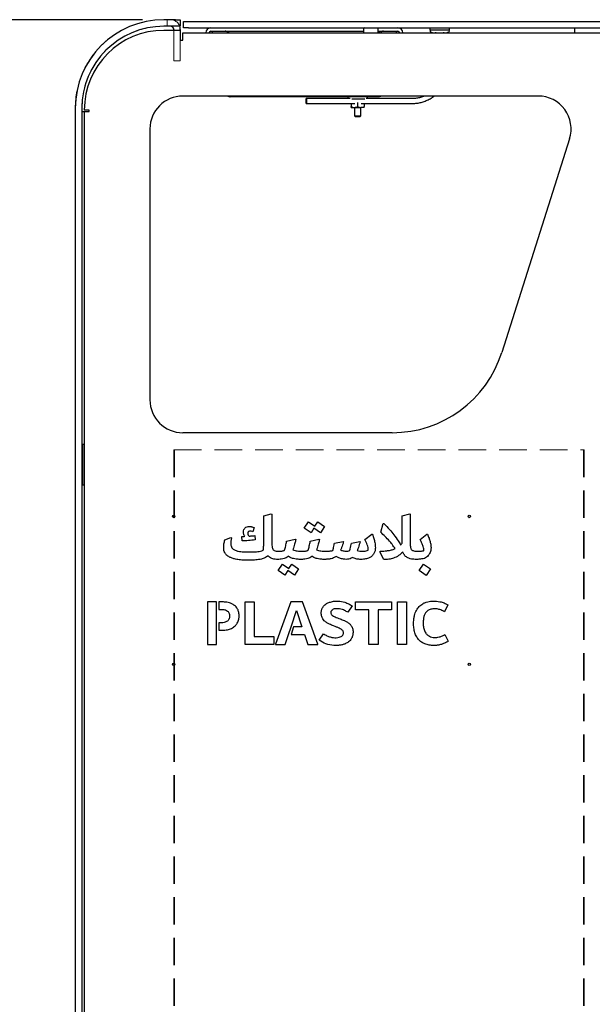
# Model space of a CAD drawing. Units: millimetres. Extents: x 154 to 3241, y 756 to 2939.
# Drawn here: x 1209 to 1477, y 1302 to 1763 of the extents above; entities that cross this region are included whole.
import ezdxf

# ---------------------------------------------------------------- set-up
doc = ezdxf.new("R2010")
doc.units = ezdxf.units.MM
doc.header["$LTSCALE"] = 10
doc.linetypes.add('HIDDEN', pattern=[1.905, 1.27, -0.635])
doc.layers.add('DIMENSIONS', color=5, linetype='Continuous')
doc.styles.add('SLDTEXTSTYLE2', font='TXT', dxfattribs={"width": 0.75})
doc.dimstyles.new('SLDDIMSTYLE0', dxfattribs={"dimtxt": 35, "dimasz": 35, "dimexe": 0, "dimexo": 0.0625, "dimgap": 8.75, "dimtad": 1, "dimlfac": 1.3, "dimrnd": 1e-09, "dimzin": 4, "dimdsep": 46, "dimtxsty": 'SLDTEXTSTYLE2', "dimsah": 1, "dimcen": 0.09, "dimadec": 0, "dimazin": 1, "dimtfac": 1, "dimtofl": 0, "dimtmove": 0, "dimatfit": 3, "dimfxl": 0, "dimfrac": 2, "dimtolj": 1, "dimtzin": 12, "dimarcsym": 0})

# ---------------------------------------------------------------- blocks, each defined once
blk = doc.blocks.new('_D')
at = {"layer": 'DIMENSIONS', "color": 5}
for p, q in [((1266.2, 1763.09), (1124.66, 1763.09)), ((1134.66, 1763.09), (1134.66, 993.86)), ((1266.2, 993.86), (1124.66, 993.86))]:
    blk.add_line(p, q, dxfattribs=at)
for points in [[(1134.66, 1763.09), (1129.28, 1728.09), (1140.05, 1728.09)], [(1134.66, 993.86), (1140.05, 1028.86), (1129.28, 1028.86)]]:
    blk.add_solid(points, dxfattribs=at)
at = {"layer": 'DIMENSIONS', "color": 5, "insert": (1089.54, 1322.02), "char_height": 35, "attachment_point": 1, "rotation": 90, "style": 'SLDTEXTSTYLE2'}
blk.add_mtext('1000.00', dxfattribs=at)

msp = doc.modelspace()

# ---------------------------------------------------------------- linework, layer by layer
at = {"color": 7, "linetype": 'Continuous', "lineweight": 25}
for p, q in [((1281.5848, 1763.0871), (1276.2002, 1763.0871)), ((1281.5848, 1763.0871), (1283.8925, 1763.0871)), ((1283.8925, 1763.0871), (1283.8925, 1760.0102)), ((1285.4309, 1759.241), (1285.4309, 1762.3179)), ((1285.4309, 1762.3179), (1287.7386, 1762.3179)), ((1287.7386, 1762.3179), (1996.9694, 1762.3179)), ((1281.5848, 1760.0102), (1276.2002, 1760.0102)), ((1283.8925, 1758.0871), (1276.2002, 1758.0871)), ((1280.8155, 1758.4717), (1280.8155, 1758.0871)), ((1283.8925, 1760.0102), (1281.5848, 1760.0102)), ((1283.8925, 1758.4717), (1283.8925, 1758.0871)), ((1283.8925, 1758.0871), (1283.8925, 1753.4717)), ((1287.7386, 1759.241), (1285.4309, 1759.241)), ((1287.7386, 1759.241), (1996.9694, 1759.241)), ((1298.1232, 1757.7025), (1369.6617, 1757.7025)), ((1298.8925, 1756.9333), (1298.8925, 1757.7025)), ((1306.6617, 1756.9333), (1306.6617, 1757.7025)), ((1369.6617, 1758.8563), (1369.6617, 1757.3179)), ((1376.5848, 1757.3179), (1376.5848, 1758.8563)), ((1376.5848, 1757.7025), (1385.8155, 1757.7025)), ((1377.2771, 1756.9333), (1377.2771, 1757.7025)), ((1385.0463, 1757.7025), (1385.0463, 1756.9333)), ((1400.8155, 1759.241), (1400.8155, 1758.164)), ((1405.4309, 1758.164), (1400.8155, 1758.164)), ((1401.1534, 1757.3948), (1401.6905, 1757.1993)), ((1410.0463, 1758.164), (1405.4309, 1758.164)), ((1409.1714, 1757.1993), (1409.7085, 1757.3948)), ((1410.0463, 1758.164), (1410.0463, 1759.241)), ((1468.5079, 1759.241), (1468.5079, 1756.9333)), ((1283.8925, 1753.4717), (1285.0463, 1753.4717)), ((1285.0463, 1754.6256), (1285.0463, 1756.9333)), ((1285.0463, 1756.9333), (1999.6617, 1756.9333)), ((1285.0463, 1753.4717), (1285.0463, 1754.6256)), ((1401.878, 1756.9589), (1401.878, 1756.9333)), ((1403.6545, 1756.9589), (1403.6545, 1756.9333)), ((1407.2074, 1756.9589), (1407.2074, 1756.9333)), ((1408.9839, 1756.9589), (1408.9839, 1756.9333)), ((1451.5756, 1727.3179), (1285.0463, 1727.3179)), ((1376.7771, 1726.9333), (1307.1617, 1726.9333)), ((1363.4505, 1726.1683), (1342.8778, 1726.1683)), ((1362.354, 1726.9333), (1362.354, 1726.1683)), ((1366.9694, 1725.8563), (1364.2306, 1725.8563)), ((1370.2711, 1725.8563), (1366.9694, 1725.8563)), ((1392.7141, 1726.1683), (1370.9235, 1726.1683)), ((1371.5848, 1726.1683), (1371.5848, 1726.9333)), ((1234.6617, 1721.5487), (1234.6617, 1035.3948)), ((1237.7386, 1721.5487), (1237.7386, 1035.3948)), ((1241.2002, 1720.7794), (1238.8925, 1720.7794)), ((1241.2002, 1720.0102), (1241.2002, 1720.7794)), ((1342.8778, 1723.8606), (1365.6758, 1723.8606)), ((1363.8925, 1723.8606), (1363.8925, 1722.3948)), ((1363.8925, 1722.0102), (1365.4309, 1722.0102)), ((1365.4309, 1722.0102), (1365.4309, 1718.0025)), ((1365.4309, 1722.0102), (1368.5079, 1722.0102)), ((1366.9694, 1724.2331), (1366.9694, 1722.3948)), ((1368.5079, 1718.0025), (1368.5079, 1722.0102)), ((1370.0463, 1722.0102), (1368.5079, 1722.0102)), ((1368.6858, 1723.8606), (1392.7141, 1723.8606)), ((1370.0463, 1723.8606), (1370.0463, 1722.3948)), ((1237.7386, 1720.0102), (1238.8925, 1720.0102)), ((1238.8925, 1720.0102), (1238.8925, 1036.9333)), ((1238.8925, 1720.0102), (1241.2002, 1720.0102)), ((1365.4309, 1718.0025), (1365.7309, 1717.7025)), ((1365.4309, 1718.0025), (1368.5079, 1718.0025)), ((1365.7309, 1717.7025), (1368.2079, 1717.7025)), ((1368.2079, 1717.7025), (1368.5079, 1718.0025)), ((1269.6617, 1711.9333), (1269.6617, 1585.0102)), ((1466.2407, 1707.2834), (1434.506, 1607.1971)), ((1383.1782, 1569.6256), (1285.0463, 1569.6256)), ((1238.1232, 1564.241), (1238.1232, 1545.0102)), ((1238.1232, 1564.241), (1238.8925, 1564.241)), ((1238.8925, 1545.0102), (1238.1232, 1545.0102)), ((1322.9392, 1530.6557), (1326.4778, 1531.6095)), ((1326.4778, 1531.6095), (1326.7855, 1531.4248)), ((1326.7855, 1531.4248), (1326.7855, 1517.6402)), ((1387.7995, 1530.6557), (1391.3378, 1531.6095)), ((1391.3378, 1531.6095), (1391.6455, 1531.4248)), ((1391.6455, 1531.4248), (1391.6455, 1516.8404)), ((1322.9392, 1516.8096), (1322.9392, 1530.6557)), ((1341.9847, 1524.9634), (1343.954, 1527.8557)), ((1343.954, 1527.8557), (1346.9388, 1525.7942)), ((1346.9388, 1525.7942), (1348.3232, 1527.8557)), ((1348.3232, 1527.8557), (1351.4927, 1525.7017)), ((1377.7687, 1522.9634), (1378.9379, 1527.0251)), ((1378.9379, 1527.0251), (1379.1533, 1527.1174)), ((1387.7995, 1517.9481), (1387.7995, 1530.6557)), ((1318.447, 1525.1788), (1317.9239, 1523.2403)), ((1345.1542, 1522.7479), (1341.9847, 1524.9634)), ((1346.5079, 1524.8712), (1345.1542, 1522.7479)), ((1349.5234, 1522.7479), (1346.5079, 1524.8712)), ((1351.4927, 1525.7017), (1349.5234, 1522.7479)), ((1370.3845, 1519.6404), (1373.66, 1522.1018)), ((1373.66, 1522.1018), (1373.8397, 1522.0711)), ((1396.2299, 1519.6404), (1399.3254, 1522.1018)), ((1399.3254, 1522.1018), (1399.6302, 1522.1018)), ((1304.7546, 1519.425), (1307.4932, 1520.471)), ((1307.4932, 1520.471), (1307.8009, 1520.3173)), ((1312.9087, 1518.9326), (1312.6932, 1521.0556)), ((1318.7547, 1521.3943), (1318.9392, 1519.3632)), ((1333.7086, 1518.8404), (1337.6776, 1519.7634)), ((1337.6776, 1519.7634), (1337.9852, 1519.548)), ((1344.7848, 1518.8404), (1348.7541, 1519.7634)), ((1348.7541, 1519.7634), (1349.0618, 1519.548)), ((1356.0768, 1517.9481), (1360.2305, 1518.5942)), ((1360.2305, 1518.5942), (1360.3537, 1518.4712)), ((1363.7689, 1516.5942), (1364.1075, 1517.9481)), ((1364.1075, 1517.9481), (1367.9843, 1518.5942)), ((1367.9843, 1518.5942), (1368.1076, 1518.4712)), ((1316.0161, 1513.7634), (1317.7085, 1513.7634)), ((1329.8008, 1514.1325), (1330.5083, 1514.1325)), ((1340.8773, 1514.1325), (1341.5848, 1514.1325)), ((1377.4303, 1513.8866), (1377.5535, 1514.071)), ((1379.2148, 1510.194), (1377.4303, 1513.8866)), ((1394.7225, 1514.1325), (1395.0077, 1514.1325)), ((1316.57, 1509.9173), (1314.6932, 1509.9173)), ((1329.9852, 1510.2865), (1328.97, 1510.2865)), ((1341.0617, 1510.2865), (1340.0777, 1510.2865)), ((1329.77, 1505.148), (1331.7083, 1508.0403)), ((1332.9085, 1502.9328), (1329.77, 1505.148)), ((1331.7083, 1508.0403), (1334.7545, 1505.948)), ((1334.3239, 1505.0558), (1332.9085, 1502.9328)), ((1337.3084, 1502.9328), (1334.3239, 1505.0558)), ((1334.7545, 1505.948), (1336.1392, 1508.0403)), ((1336.1392, 1508.0403), (1339.2777, 1505.8866)), ((1339.2777, 1505.8866), (1337.3084, 1502.9328)), ((1395.7068, 1505.0248), (1397.7682, 1508.0403)), ((1398.9989, 1502.7171), (1395.7068, 1505.0248)), ((1397.7682, 1508.0403), (1401.03, 1505.7943)), ((1401.03, 1505.7943), (1398.9989, 1502.7171)), ((1300.8313, 1490.3333), (1296.5848, 1490.3333)), ((1296.5848, 1490.3333), (1296.5848, 1470.3948)), ((1300.8313, 1480.5794), (1300.8313, 1490.3333)), ((1303.5696, 1490.3333), (1301.9851, 1490.3333)), ((1301.9851, 1490.3333), (1301.9851, 1486.8255)), ((1314.3075, 1470.3948), (1314.3075, 1490.3333)), ((1314.3075, 1490.3333), (1318.5538, 1490.3333)), ((1318.5538, 1490.3333), (1318.5538, 1474.1487)), ((1335.6459, 1490.3333), (1328.4769, 1470.641)), ((1341.092, 1490.3333), (1335.6459, 1490.3333)), ((1348.2613, 1470.641), (1341.092, 1490.3333)), ((1365.9077, 1490.3333), (1382.8615, 1490.3333)), ((1365.9077, 1486.6102), (1365.9077, 1490.3333)), ((1382.8615, 1490.3333), (1382.8615, 1486.6102)), ((1385.5691, 1490.3333), (1389.8153, 1490.3333)), ((1385.5691, 1470.3948), (1385.5691, 1490.3333)), ((1389.8153, 1490.3333), (1389.8153, 1470.3948)), ((1301.9851, 1486.8255), (1303.4373, 1486.8255)), ((1335.7998, 1478.6718), (1338.2922, 1486.2718)), ((1338.2922, 1486.2718), (1340.8458, 1478.6718)), ((1364.3999, 1488.5179), (1362.4119, 1485.5025)), ((1372.2768, 1486.6102), (1365.9077, 1486.6102)), ((1372.2768, 1470.3948), (1372.2768, 1486.6102)), ((1376.5231, 1486.6102), (1376.5231, 1470.3948)), ((1382.8615, 1486.6102), (1376.5231, 1486.6102)), ((1409.2917, 1488.9487), (1407.6523, 1485.7179)), ((1300.831, 1477.0717), (1300.831, 1480.5794)), ((1300.831, 1480.5794), (1300.8313, 1480.5794)), ((1302.9662, 1480.5794), (1301.9848, 1480.5794)), ((1301.9848, 1480.5794), (1301.9848, 1477.0717)), ((1358.1009, 1482.6409), (1358.7739, 1482.3949)), ((1300.8313, 1477.0717), (1300.831, 1477.0717)), ((1300.8313, 1470.3948), (1300.8313, 1477.0717)), ((1301.9848, 1477.0717), (1303.3838, 1477.0717)), ((1334.6278, 1475.164), (1335.7998, 1478.6718)), ((1336.9537, 1478.6718), (1335.7817, 1475.164)), ((1340.8458, 1478.6718), (1336.9537, 1478.6718)), ((1356.4, 1478.8564), (1355.6923, 1479.1333)), ((1318.5538, 1474.1487), (1327.723, 1474.1487)), ((1327.723, 1474.1487), (1327.723, 1470.3948)), ((1333.0613, 1470.3948), (1334.6304, 1475.164)), ((1334.6304, 1475.164), (1334.6278, 1475.164)), ((1335.7817, 1475.164), (1342.0151, 1475.164)), ((1342.0151, 1475.164), (1343.6152, 1470.3948)), ((1348.9845, 1472.3641), (1350.9538, 1475.4102)), ((1407.7446, 1475.0409), (1409.4456, 1471.9641)), ((1296.5848, 1470.3948), (1300.8313, 1470.3948)), ((1327.723, 1470.3948), (1314.3075, 1470.3948)), ((1328.4769, 1470.641), (1328.4769, 1470.3948)), ((1328.4769, 1470.3948), (1333.0613, 1470.3948)), ((1343.6152, 1470.3948), (1348.2613, 1470.3948)), ((1348.2613, 1470.3948), (1348.2613, 1470.641)), ((1376.5231, 1470.3948), (1372.2768, 1470.3948)), ((1389.8153, 1470.3948), (1385.5691, 1470.3948))]:
    msp.add_line(p, q, dxfattribs=at)
at = {"color": 7, "linetype": 'HIDDEN', "lineweight": 18}
for p, q in [((1281.5848, 1763.0871), (1276.2002, 1763.0871)), ((1277.7386, 1760.0102), (1277.7386, 1763.0871)), ((1277.7386, 1763.0871), (1283.8925, 1763.0871)), ((1279.2771, 1763.0871), (1277.7386, 1763.0871)), ((1283.8925, 1763.0871), (1281.5848, 1763.0871)), ((1283.8925, 1760.0102), (1283.8925, 1763.0871)), ((1281.5848, 1760.0102), (1276.2002, 1760.0102)), ((1283.8925, 1760.0102), (1277.7386, 1760.0102)), ((1277.7386, 1760.0102), (1279.2771, 1760.0102)), ((1280.8155, 1747.7025), (1280.8155, 1758.4717)), ((1280.8155, 1758.0871), (1280.8155, 1747.7025)), ((1281.5848, 1760.0102), (1283.8925, 1760.0102)), ((1283.8925, 1747.7025), (1283.8925, 1758.4717)), ((1283.8925, 1758.0871), (1283.8925, 1747.7025)), ((1280.8155, 1743.8563), (1280.8155, 1747.7025)), ((1280.8155, 1747.7025), (1280.8155, 1743.8563)), ((1283.8925, 1743.8563), (1280.8155, 1743.8563)), ((1283.8925, 1747.7025), (1283.8925, 1743.8563)), ((1283.8925, 1743.8563), (1283.8925, 1747.7025)), ((1234.6617, 1721.5487), (1234.6617, 1035.3948)), ((1237.7386, 1721.5487), (1237.7386, 1035.3948)), ((1280.8155, 1561.5487), (1280.8155, 1000.0102)), ((1280.8155, 1561.5487), (1473.1232, 1561.5487)), ((1281.1232, 1561.5487), (1472.8155, 1561.5487)), ((1281.1232, 1561.5487), (1281.1232, 1000.3179)), ((1472.8155, 1561.5487), (1472.8155, 1000.3179)), ((1473.1232, 1561.5487), (1473.1232, 1000.0102))]:
    msp.add_line(p, q, dxfattribs=at)
at = {"color": 7, "linetype": 'Continuous', "lineweight": 25, "flags": 128}
for points in [[(1283.8925, 1758.4717), (1283.8038, 1759.3721), (1283.6285, 1760.0102)], [(1342.8778, 1723.8606), (1342.8421, 1723.9484), (1342.8118, 1724.1986), (1342.7916, 1724.5729), (1342.7845, 1725.0145), (1342.7916, 1725.456), (1342.8118, 1725.8304), (1342.8421, 1726.0805), (1342.8778, 1726.1683), (1342.9135, 1726.0805), (1342.9437, 1725.8304), (1342.9639, 1725.456), (1342.971, 1725.0145), (1342.9639, 1724.5729), (1342.9437, 1724.1986), (1342.9135, 1723.9484), (1342.8778, 1723.8606)]]:
    msp.add_lwpolyline(points, dxfattribs=at)
at = {"color": 7, "linetype": 'Continuous', "lineweight": 25}
for centre in [(1280.8155, 1530.3948), (1419.2771, 1530.3948), (1280.8155, 1461.164), (1419.2771, 1461.164)]:
    msp.add_circle(centre, 0.5769, dxfattribs=at)
for centre, radius, start, end in [((1276.2002, 1721.5487), 41.5385, 90, 180), ((1276.2002, 1721.5487), 38.4615, 90, 180), ((1276.2002, 1720.7794), 37.3077, 90, 180), ((1279.2771, 1758.4717), 1.5385, 0, 90), ((1298.1232, 1756.9333), 2.3077, 90, 180), ((1298.1232, 1756.9333), 0.7692, 90, 180), ((1304.854, 1755.9717), 1.7308, 33.748989, 90), ((1370.0463, 1758.8563), 0.3846, 90, 180), ((1370.0463, 1757.3179), 0.3846, 180, 270), ((1376.2002, 1758.8563), 0.3846, 0, 90), ((1376.2002, 1757.3179), 0.3846, 270, 0), ((1379.0848, 1755.9717), 1.7308, 90, 146.251011), ((1385.8155, 1756.9333), 2.3077, 0, 90), ((1385.8155, 1756.9333), 0.7692, 0, 90), ((1401.289, 1757.7675), 0.3966, 90, 250), ((1409.5728, 1757.7675), 0.3966, 290, 90), ((1285.0463, 1711.9333), 15.3846, 90, 180), ((1451.5756, 1711.9333), 15.3846, 342.407575, 90), ((1383.1782, 1623.4717), 53.8462, 270, 342.407575), ((1285.0463, 1585.0102), 15.3846, 180, 270)]:
    msp.add_arc(centre, radius, start, end, dxfattribs=at)
at = {"color": 7, "linetype": 'HIDDEN', "lineweight": 18}
for centre, radius, start, end in [((1276.2002, 1721.5487), 41.5385, 90, 180), ((1279.2771, 1758.4717), 4.6154, 19.471221, 90), ((1279.2771, 1758.4717), 4.6154, 0, 90), ((1276.2002, 1721.5487), 38.4615, 90, 180), ((1279.2771, 1758.4717), 1.5385, 0, 90)]:
    msp.add_arc(centre, radius, start, end, dxfattribs=at)
at = {"color": 7, "linetype": 'Continuous', "lineweight": 25}
for points, knots in [([(1401.6905, 1757.1993), (1401.6913, 1757.199), (1401.7184, 1757.1891), (1401.7695, 1757.162), (1401.8286, 1757.1051), (1401.8696, 1757.0354), (1401.8752, 1756.9844), (1401.878, 1756.9589)], [0, 0, 0, 0, 0.008667405, 0.26763263, 0.5286616, 0.763846145, 1, 1, 1, 1]), ([(1403.6545, 1756.9589), (1403.6531, 1756.9844), (1403.6503, 1757.0354), (1403.6298, 1757.1051), (1403.6002, 1757.162), (1403.5747, 1757.1891), (1403.5611, 1757.199), (1403.5607, 1757.1993)], [0, 0, 0, 0, 0.23615386, 0.4713384, 0.73236737, 0.9913326, 1, 1, 1, 1]), ([(1407.2074, 1756.9589), (1407.2088, 1756.9844), (1407.2116, 1757.0354), (1407.2321, 1757.1051), (1407.2617, 1757.162), (1407.2872, 1757.1891), (1407.3007, 1757.199), (1407.3012, 1757.1993)], [0, 0, 0, 0, 0.23615386, 0.4713384, 0.73236737, 0.9913326, 1, 1, 1, 1]), ([(1408.9839, 1756.9589), (1408.9867, 1756.9844), (1408.9922, 1757.0354), (1409.0333, 1757.1051), (1409.0924, 1757.162), (1409.1435, 1757.1891), (1409.1705, 1757.199), (1409.1714, 1757.1993)], [0, 0, 0, 0, 0.23615386, 0.4713384, 0.73236737, 0.9913326, 1, 1, 1, 1]), ([(1307.1617, 1726.9333), (1306.9309, 1726.9529), (1306.5445, 1726.9859), (1306.2425, 1727.2226), (1306.1209, 1727.3179)], [0, 0, 0, 0, 0.597376635, 1, 1, 1, 1]), ([(1307.1479, 1727.3179), (1307.1497, 1727.2226), (1307.1544, 1726.9859), (1307.159, 1726.9529), (1307.1617, 1726.9333)], [0, 0, 0, 0, 0.40262337, 1, 1, 1, 1]), ([(1376.7771, 1726.9333), (1376.7798, 1726.9529), (1376.7844, 1726.9859), (1376.789, 1727.2226), (1376.7909, 1727.3179)], [0, 0, 0, 0, 0.59737663, 1, 1, 1, 1]), ([(1377.8179, 1727.3179), (1377.6963, 1727.2226), (1377.3943, 1726.9859), (1377.0079, 1726.9529), (1376.7771, 1726.9333)], [0, 0, 0, 0, 0.40262337, 1, 1, 1, 1]), ([(1398.2209, 1727.3179), (1397.9112, 1727.1814), (1397.0354, 1726.7956), (1395.5007, 1726.4138), (1393.9623, 1726.1928), (1393.0293, 1726.1745), (1392.7141, 1726.1683)], [0, 0, 0, 0, 0.17895015, 0.50603585, 0.83313592, 1, 1, 1, 1]), ([(1392.7141, 1723.8606), (1393.0769, 1723.8678), (1394.1057, 1723.8883), (1395.7912, 1724.1122), (1397.7337, 1724.6015), (1399.5992, 1725.3312), (1401.3042, 1726.2245), (1402.311, 1726.9698), (1402.7813, 1727.3179)], [0, 0, 0, 0, 0.1004573, 0.2848627, 0.4693469, 0.65383242, 0.83832091, 1, 1, 1, 1]), ([(1363.8925, 1722.3948), (1364.3311, 1722.2215), (1364.8356, 1722.0223), (1365.3623, 1722.0116), (1365.4309, 1722.0102)], [0, 0, 0, 0, 0.86966419, 1, 1, 1, 1]), ([(1363.8925, 1722.0102), (1363.8925, 1722.0114), (1363.8925, 1722.021), (1363.8925, 1722.1761), (1363.8925, 1722.3735), (1363.8925, 1722.3948)], [0, 0, 0, 0, 0.11564687, 0.90453428, 1, 1, 1, 1]), ([(1365.4309, 1722.0102), (1365.8269, 1722.0561), (1366.3551, 1722.1174), (1366.8464, 1722.3393), (1366.9694, 1722.3948)], [0, 0, 0, 0, 0.74976129, 1, 1, 1, 1]), ([(1366.9694, 1722.3948), (1367.4081, 1722.2215), (1367.9125, 1722.0223), (1368.4392, 1722.0116), (1368.5079, 1722.0102)], [0, 0, 0, 0, 0.86966419, 1, 1, 1, 1]), ([(1368.5079, 1722.0102), (1368.9039, 1722.0561), (1369.432, 1722.1174), (1369.9234, 1722.3393), (1370.0463, 1722.3948)], [0, 0, 0, 0, 0.74976129, 1, 1, 1, 1]), ([(1370.0463, 1722.0102), (1370.0463, 1722.0114), (1370.0463, 1722.021), (1370.0463, 1722.1761), (1370.0463, 1722.3735), (1370.0463, 1722.3948)], [0, 0, 0, 0, 0.11564687, 0.90453428, 1, 1, 1, 1]), ([(1379.1533, 1527.1174), (1380.109, 1526.168), (1381.7998, 1524.4885), (1383.2794, 1522.6213), (1383.9227, 1521.8095)], [0, 0, 0, 0, 0.565256188, 1, 1, 1, 1]), ([(1313.4315, 1523.0559), (1313.4641, 1523.4728), (1313.5205, 1524.1939), (1313.9773, 1524.7459), (1314.1701, 1524.9788)], [0, 0, 0, 0, 0.578101854, 1, 1, 1, 1]), ([(1313.6162, 1522.0557), (1313.557, 1522.242), (1313.4532, 1522.5681), (1313.438, 1522.9094), (1313.4315, 1523.0559)], [0, 0, 0, 0, 0.57106535, 1, 1, 1, 1]), ([(1314.1393, 1521.0863), (1314.0215, 1521.2596), (1313.8137, 1521.5651), (1313.6759, 1521.9075), (1313.6162, 1522.0557)], [0, 0, 0, 0, 0.5670791, 1, 1, 1, 1]), ([(1314.1701, 1524.9788), (1314.4874, 1525.2106), (1315.0857, 1525.6479), (1315.8235, 1525.6845), (1316.1701, 1525.7017)], [0, 0, 0, 0, 0.53021402, 1, 1, 1, 1]), ([(1315.7548, 1523.2557), (1315.7045, 1523.2084), (1315.6021, 1523.1122), (1315.4839, 1522.8637), (1315.4707, 1522.6624), (1315.4623, 1522.5327)], [0, 0, 0, 0, 0.25536402, 0.52000691, 1, 1, 1, 1]), ([(1315.4623, 1522.5327), (1315.4717, 1522.3944), (1315.4888, 1522.1436), (1315.5874, 1521.9129), (1315.6316, 1521.8095)], [0, 0, 0, 0, 0.55169582, 1, 1, 1, 1]), ([(1316.57, 1523.4865), (1316.3933, 1523.4793), (1316.1006, 1523.4674), (1315.853, 1523.3158), (1315.7548, 1523.2557)], [0, 0, 0, 0, 0.60360302, 1, 1, 1, 1]), ([(1316.1701, 1525.7017), (1316.3658, 1525.693), (1316.7338, 1525.6765), (1317.0939, 1525.5994), (1317.2625, 1525.5634)], [0, 0, 0, 0, 0.53193106, 1, 1, 1, 1]), ([(1317.9239, 1523.2403), (1317.6683, 1523.3193), (1317.2261, 1523.4558), (1316.7647, 1523.4774), (1316.57, 1523.4865)], [0, 0, 0, 0, 0.57817, 1, 1, 1, 1]), ([(1317.2625, 1525.5634), (1317.4865, 1525.5057), (1317.8895, 1525.4019), (1318.2756, 1525.2474), (1318.447, 1525.1788)], [0, 0, 0, 0, 0.556161, 1, 1, 1, 1]), ([(1373.8397, 1522.0711), (1374.0791, 1521.3876), (1374.5276, 1520.1078), (1375.0976, 1518.0006), (1375.212, 1516.5507), (1375.2765, 1515.7326)], [0, 0, 0, 0, 0.33302565, 0.62365016, 1, 1, 1, 1]), ([(1381.8455, 1518.8865), (1381.1784, 1519.6074), (1379.872, 1521.019), (1378.4597, 1522.3246), (1377.7687, 1522.9634)], [0, 0, 0, 0, 0.510696432, 1, 1, 1, 1]), ([(1399.6302, 1522.1018), (1399.9007, 1521.4894), (1400.389, 1520.3835), (1400.718, 1519.2206), (1400.8649, 1518.7018)], [0, 0, 0, 0, 0.55381486, 1, 1, 1, 1]), ([(1304.2008, 1515.6712), (1304.2074, 1516.0296), (1304.2189, 1516.658), (1304.3032, 1517.2805), (1304.3394, 1517.5479)], [0, 0, 0, 0, 0.57049235, 1, 1, 1, 1]), ([(1304.3394, 1517.5479), (1304.4, 1517.8919), (1304.5113, 1518.5236), (1304.6785, 1519.1429), (1304.7546, 1519.425)], [0, 0, 0, 0, 0.54442311, 1, 1, 1, 1]), ([(1307.8009, 1520.3173), (1307.7121, 1519.8192), (1307.5613, 1518.9737), (1307.5348, 1518.1158), (1307.524, 1517.7634)], [0, 0, 0, 0, 0.58915568, 1, 1, 1, 1]), ([(1307.524, 1517.7634), (1307.5558, 1517.2283), (1307.6095, 1516.325), (1308.1608, 1515.6199), (1308.3855, 1515.3325)], [0, 0, 0, 0, 0.592408851, 1, 1, 1, 1]), ([(1312.6932, 1521.0556), (1312.996, 1521.056), (1313.4783, 1521.0568), (1313.9601, 1521.0783), (1314.1393, 1521.0863)], [0, 0, 0, 0, 0.62789213, 1, 1, 1, 1]), ([(1318.9392, 1519.3632), (1317.9052, 1519.2562), (1315.8996, 1519.0486), (1313.8848, 1518.9705), (1312.9087, 1518.9326)], [0, 0, 0, 0, 0.51552471, 1, 1, 1, 1]), ([(1315.6316, 1521.8095), (1315.7029, 1521.6806), (1315.832, 1521.4472), (1316.0231, 1521.2618), (1316.1086, 1521.1788)], [0, 0, 0, 0, 0.55248832, 1, 1, 1, 1]), ([(1316.1086, 1521.1788), (1316.6735, 1521.2187), (1317.5563, 1521.281), (1318.4374, 1521.3643), (1318.7547, 1521.3943)], [0, 0, 0, 0, 0.63986453, 1, 1, 1, 1]), ([(1326.7855, 1517.6402), (1326.788, 1517.1814), (1326.792, 1516.4592), (1326.9564, 1515.7577), (1327.0163, 1515.5018)], [0, 0, 0, 0, 0.63533202, 1, 1, 1, 1]), ([(1332.6316, 1514.5327), (1332.85, 1515.2016), (1333.3106, 1516.6118), (1333.5714, 1518.0725), (1333.7086, 1518.8404)], [0, 0, 0, 0, 0.47430088, 1, 1, 1, 1]), ([(1337.9852, 1519.548), (1337.855, 1519.0044), (1337.6365, 1518.0922), (1337.3809, 1517.1897), (1337.2777, 1516.825)], [0, 0, 0, 0, 0.59587405, 1, 1, 1, 1]), ([(1343.7078, 1514.5327), (1343.9264, 1515.2016), (1344.3871, 1516.6118), (1344.6478, 1518.0725), (1344.7848, 1518.8404)], [0, 0, 0, 0, 0.47431176, 1, 1, 1, 1]), ([(1349.0618, 1519.548), (1348.9315, 1519.0044), (1348.7129, 1518.0922), (1348.4574, 1517.1897), (1348.3542, 1516.825)], [0, 0, 0, 0, 0.59588191, 1, 1, 1, 1]), ([(1355.7227, 1515.8863), (1355.7956, 1516.2631), (1355.928, 1516.9479), (1356.0306, 1517.6378), (1356.0768, 1517.9481)], [0, 0, 0, 0, 0.55014682, 1, 1, 1, 1]), ([(1360.3537, 1518.4712), (1360.1898, 1517.9983), (1359.8922, 1517.1399), (1359.4384, 1515.8549), (1359.131, 1515.0493), (1358.9691, 1514.6249)], [0, 0, 0, 0, 0.36730125, 0.66669507, 1, 1, 1, 1]), ([(1368.1076, 1518.4712), (1367.8547, 1517.6099), (1367.455, 1516.2486), (1366.9421, 1514.9262), (1366.7536, 1514.4405)], [0, 0, 0, 0, 0.63267973, 1, 1, 1, 1]), ([(1371.9536, 1514.8404), (1371.9225, 1515.162), (1371.8491, 1515.9199), (1371.3194, 1517.5379), (1370.7632, 1518.7888), (1370.3845, 1519.6404)], [0, 0, 0, 0, 0.190508875, 0.448862458, 1, 1, 1, 1]), ([(1384.5073, 1515.3017), (1384.0571, 1515.991), (1383.2416, 1517.2397), (1382.2774, 1518.377), (1381.8455, 1518.8865)], [0, 0, 0, 0, 0.552018756, 1, 1, 1, 1]), ([(1383.9227, 1521.8095), (1384.628, 1520.8684), (1385.7778, 1519.3341), (1386.7253, 1517.6686), (1387.0916, 1517.0248)], [0, 0, 0, 0, 0.61343253, 1, 1, 1, 1]), ([(1387.0916, 1517.0248), (1387.2484, 1517.2209), (1387.4906, 1517.5239), (1387.7189, 1517.8375), (1387.7995, 1517.9481)], [0, 0, 0, 0, 0.64721311, 1, 1, 1, 1]), ([(1397.5374, 1516.7482), (1397.3271, 1517.2497), (1396.9177, 1518.2258), (1396.4549, 1519.1777), (1396.2299, 1519.6404)], [0, 0, 0, 0, 0.51382567, 1, 1, 1, 1]), ([(1400.8649, 1518.7018), (1401.0157, 1518.1056), (1401.2579, 1517.1488), (1401.3156, 1516.165), (1401.3374, 1515.7941)], [0, 0, 0, 0, 0.62305127, 1, 1, 1, 1]), ([(1306.893, 1511.3942), (1306.439, 1511.6786), (1305.5769, 1512.2188), (1304.7197, 1513.3391), (1304.2683, 1514.5132), (1304.2237, 1515.278), (1304.2008, 1515.6712)], [0, 0, 0, 0, 0.300162995, 0.570082087, 0.778995382, 1, 1, 1, 1]), ([(1308.3855, 1515.3325), (1308.792, 1515.0312), (1309.5975, 1514.4342), (1310.5771, 1514.2222), (1311.0623, 1514.1172)], [0, 0, 0, 0, 0.50463598, 1, 1, 1, 1]), ([(1311.0623, 1514.1172), (1311.8771, 1514.0041), (1313.5204, 1513.7759), (1315.1796, 1513.7676), (1316.0161, 1513.7634)], [0, 0, 0, 0, 0.49577371, 1, 1, 1, 1]), ([(1317.7085, 1513.7634), (1318.3142, 1513.7741), (1319.3607, 1513.7927), (1320.3957, 1513.9453), (1320.8316, 1514.0096)], [0, 0, 0, 0, 0.57881845, 1, 1, 1, 1]), ([(1320.8316, 1514.0096), (1321.2716, 1514.0811), (1321.9235, 1514.1871), (1322.5277, 1514.4479), (1322.724, 1514.5327)], [0, 0, 0, 0, 0.67508243, 1, 1, 1, 1]), ([(1322.724, 1514.5327), (1322.7928, 1514.9111), (1322.9297, 1515.664), (1322.936, 1516.4291), (1322.9392, 1516.8096)], [0, 0, 0, 0, 0.50264801, 1, 1, 1, 1]), ([(1327.0163, 1515.5018), (1327.1229, 1515.2534), (1327.3118, 1514.8131), (1327.7168, 1514.5643), (1327.8932, 1514.4558)], [0, 0, 0, 0, 0.5643262, 1, 1, 1, 1]), ([(1327.8932, 1514.4558), (1328.1959, 1514.3526), (1328.814, 1514.1417), (1329.4674, 1514.1356), (1329.8008, 1514.1325)], [0, 0, 0, 0, 0.489678992, 1, 1, 1, 1]), ([(1330.5083, 1514.1325), (1330.7469, 1514.1379), (1331.1699, 1514.1474), (1331.5878, 1514.2121), (1331.77, 1514.2404)], [0, 0, 0, 0, 0.564004046, 1, 1, 1, 1]), ([(1331.77, 1514.2404), (1331.9661, 1514.2752), (1332.2697, 1514.3291), (1332.5369, 1514.4795), (1332.6316, 1514.5327)], [0, 0, 0, 0, 0.645980595, 1, 1, 1, 1]), ([(1337.2777, 1516.825), (1337.152, 1516.4157), (1336.936, 1515.7124), (1336.6561, 1515.0322), (1336.5391, 1514.7479)], [0, 0, 0, 0, 0.58198507, 1, 1, 1, 1]), ([(1336.5391, 1514.7479), (1337.256, 1514.5509), (1338.6759, 1514.1607), (1340.1483, 1514.1419), (1340.8773, 1514.1325)], [0, 0, 0, 0, 0.504853107, 1, 1, 1, 1]), ([(1341.5848, 1514.1325), (1341.8233, 1514.1379), (1342.2463, 1514.1474), (1342.6642, 1514.2121), (1342.8465, 1514.2404)], [0, 0, 0, 0, 0.56385036, 1, 1, 1, 1]), ([(1342.8465, 1514.2404), (1343.0426, 1514.2752), (1343.3461, 1514.3291), (1343.6133, 1514.4795), (1343.7078, 1514.5327)], [0, 0, 0, 0, 0.64610044, 1, 1, 1, 1]), ([(1348.3542, 1516.825), (1348.2285, 1516.4157), (1348.0125, 1515.7124), (1347.7326, 1515.0322), (1347.6156, 1514.7479)], [0, 0, 0, 0, 0.58198507, 1, 1, 1, 1]), ([(1347.6156, 1514.7479), (1348.3325, 1514.5509), (1349.7526, 1514.1607), (1351.225, 1514.1419), (1351.954, 1514.1325)], [0, 0, 0, 0, 0.50485067, 1, 1, 1, 1]), ([(1351.954, 1514.1325), (1352.4219, 1514.1335), (1353.1565, 1514.1349), (1353.8879, 1514.2008), (1354.1536, 1514.2248)], [0, 0, 0, 0, 0.6367913, 1, 1, 1, 1]), ([(1354.1536, 1514.2248), (1354.4039, 1514.2584), (1354.8083, 1514.3127), (1355.1919, 1514.4497), (1355.3382, 1514.502)], [0, 0, 0, 0, 0.61875853, 1, 1, 1, 1]), ([(1355.3382, 1514.502), (1355.4135, 1514.7109), (1355.5763, 1515.1626), (1355.6715, 1515.6333), (1355.7227, 1515.8863)], [0, 0, 0, 0, 0.46256235, 1, 1, 1, 1]), ([(1358.9691, 1514.6249), (1359.2366, 1514.5474), (1359.7331, 1514.4035), (1360.242, 1514.3129), (1360.4767, 1514.2711)], [0, 0, 0, 0, 0.53886826, 1, 1, 1, 1]), ([(1360.4767, 1514.2711), (1360.7766, 1514.2266), (1361.2971, 1514.1494), (1361.8229, 1514.1376), (1362.0458, 1514.1325)], [0, 0, 0, 0, 0.57621423, 1, 1, 1, 1]), ([(1362.0458, 1514.1325), (1362.2897, 1514.1384), (1362.6832, 1514.1479), (1363.024, 1514.3376), (1363.1535, 1514.4097)], [0, 0, 0, 0, 0.619801908, 1, 1, 1, 1]), ([(1363.1535, 1514.4097), (1363.1787, 1514.4514), (1363.2423, 1514.5567), (1363.3396, 1514.8339), (1363.5394, 1515.5146), (1363.6718, 1516.1374), (1363.7689, 1516.5942)], [0, 0, 0, 0, 0.06407301, 0.16174729, 0.38522765, 1, 1, 1, 1]), ([(1366.7536, 1514.4405), (1367.1825, 1514.3416), (1367.9563, 1514.1632), (1368.7496, 1514.142), (1369.1032, 1514.1325)], [0, 0, 0, 0, 0.55425425, 1, 1, 1, 1]), ([(1369.1032, 1514.1325), (1369.7128, 1514.1372), (1370.6738, 1514.1446), (1371.5881, 1514.4288), (1371.9223, 1514.5327)], [0, 0, 0, 0, 0.63436333, 1, 1, 1, 1]), ([(1371.9223, 1514.5327), (1371.9323, 1514.5798), (1371.9536, 1514.6812), (1371.9536, 1514.7849), (1371.9536, 1514.8404)], [0, 0, 0, 0, 0.46463912, 1, 1, 1, 1]), ([(1375.2765, 1515.7326), (1375.2398, 1515.1075), (1375.1767, 1514.0321), (1374.64, 1513.1054), (1374.4153, 1512.7174)], [0, 0, 0, 0, 0.58136571, 1, 1, 1, 1]), ([(1377.5535, 1514.071), (1378.297, 1514.1116), (1379.5735, 1514.1813), (1380.84, 1514.3533), (1381.3688, 1514.4251)], [0, 0, 0, 0, 0.58250284, 1, 1, 1, 1]), ([(1388.1686, 1513.7326), (1387.5289, 1513.125), (1386.2431, 1511.9037), (1383.9292, 1510.8514), (1381.5604, 1510.2801), (1380.0175, 1510.2235), (1379.2148, 1510.194)], [0, 0, 0, 0, 0.26554525, 0.53369521, 0.75741313, 1, 1, 1, 1]), ([(1381.3688, 1514.4251), (1381.9864, 1514.537), (1383.0609, 1514.7315), (1384.0758, 1515.1316), (1384.5073, 1515.3017)], [0, 0, 0, 0, 0.57481082, 1, 1, 1, 1]), ([(1390.1686, 1511.1173), (1389.6791, 1511.4916), (1388.772, 1512.1851), (1388.3588, 1513.2448), (1388.1686, 1513.7326)], [0, 0, 0, 0, 0.53969486, 1, 1, 1, 1]), ([(1391.6455, 1516.8404), (1391.6526, 1516.4925), (1391.6639, 1515.9289), (1391.8733, 1515.4087), (1391.9535, 1515.2095)], [0, 0, 0, 0, 0.61725158, 1, 1, 1, 1]), ([(1391.9535, 1515.2095), (1392.0881, 1515.0081), (1392.3322, 1514.643), (1392.7292, 1514.4605), (1392.9072, 1514.3787)], [0, 0, 0, 0, 0.551664511, 1, 1, 1, 1]), ([(1392.9072, 1514.3787), (1393.2013, 1514.3), (1393.7959, 1514.1408), (1394.4115, 1514.1353), (1394.7225, 1514.1325)], [0, 0, 0, 0, 0.49465429, 1, 1, 1, 1]), ([(1395.0077, 1514.1325), (1395.3551, 1514.1353), (1395.96, 1514.14), (1396.5637, 1514.1779), (1396.8206, 1514.194)], [0, 0, 0, 0, 0.57442027, 1, 1, 1, 1]), ([(1396.8206, 1514.194), (1397.0844, 1514.2115), (1397.4786, 1514.2376), (1397.8582, 1514.3437), (1397.9837, 1514.3787)], [0, 0, 0, 0, 0.66939289, 1, 1, 1, 1]), ([(1398.0144, 1514.7171), (1397.98, 1515.0695), (1397.9117, 1515.7679), (1397.6614, 1516.4234), (1397.5374, 1516.7482)], [0, 0, 0, 0, 0.50458529, 1, 1, 1, 1]), ([(1397.9837, 1514.3787), (1397.9934, 1514.4291), (1398.0149, 1514.5408), (1398.0146, 1514.6546), (1398.0144, 1514.7171)], [0, 0, 0, 0, 0.45103842, 1, 1, 1, 1]), ([(1400.9221, 1513.5479), (1400.7457, 1513.1674), (1400.4286, 1512.4834), (1399.9286, 1511.9208), (1399.7068, 1511.6711)], [0, 0, 0, 0, 0.55636611, 1, 1, 1, 1]), ([(1401.3374, 1515.7941), (1401.317, 1515.3576), (1401.2812, 1514.5885), (1401.0305, 1513.8621), (1400.9221, 1513.5479)], [0, 0, 0, 0, 0.567569443, 1, 1, 1, 1]), ([(1314.6932, 1509.9173), (1313.8013, 1509.9356), (1312.136, 1509.9697), (1309.9596, 1510.2954), (1308.2309, 1510.7512), (1307.3217, 1511.1882), (1306.893, 1511.3942)], [0, 0, 0, 0, 0.333691441, 0.62305752, 0.822241001, 1, 1, 1, 1]), ([(1321.8932, 1510.4097), (1321.0105, 1510.2522), (1319.2499, 1509.9381), (1317.4617, 1509.9242), (1316.57, 1509.9173)], [0, 0, 0, 0, 0.50138387, 1, 1, 1, 1]), ([(1324.9702, 1511.9788), (1324.4904, 1511.6003), (1323.5678, 1510.8725), (1322.4363, 1510.5598), (1321.8932, 1510.4097)], [0, 0, 0, 0, 0.52002744, 1, 1, 1, 1]), ([(1326.6933, 1510.7017), (1326.3226, 1510.8792), (1325.6636, 1511.1947), (1325.1812, 1511.7402), (1324.9702, 1511.9788)], [0, 0, 0, 0, 0.56255795, 1, 1, 1, 1]), ([(1328.97, 1510.2865), (1328.5251, 1510.3063), (1327.7458, 1510.3409), (1327.0093, 1510.5934), (1326.6933, 1510.7017)], [0, 0, 0, 0, 0.5708794, 1, 1, 1, 1]), ([(1332.5237, 1510.6556), (1332.0816, 1510.5372), (1331.2494, 1510.3144), (1330.3887, 1510.2954), (1329.9852, 1510.2865)], [0, 0, 0, 0, 0.53127019, 1, 1, 1, 1]), ([(1334.4776, 1511.7326), (1334.1417, 1511.4853), (1333.5368, 1511.04), (1332.8355, 1510.7739), (1332.5237, 1510.6556)], [0, 0, 0, 0, 0.55535802, 1, 1, 1, 1]), ([(1336.8468, 1510.6556), (1336.3421, 1510.7987), (1335.4953, 1511.0388), (1334.7704, 1511.533), (1334.4776, 1511.7326)], [0, 0, 0, 0, 0.59603004, 1, 1, 1, 1]), ([(1340.0777, 1510.2865), (1339.4492, 1510.3029), (1338.3604, 1510.3314), (1337.2964, 1510.5593), (1336.8468, 1510.6556)], [0, 0, 0, 0, 0.57736658, 1, 1, 1, 1]), ([(1343.6002, 1510.6556), (1343.1581, 1510.5372), (1342.3259, 1510.3144), (1341.4652, 1510.2954), (1341.0617, 1510.2865)], [0, 0, 0, 0, 0.531270194, 1, 1, 1, 1]), ([(1345.5541, 1511.7326), (1345.2182, 1511.4853), (1344.6134, 1511.04), (1343.912, 1510.7739), (1343.6002, 1510.6556)], [0, 0, 0, 0, 0.55535802, 1, 1, 1, 1]), ([(1347.9233, 1510.6556), (1347.4186, 1510.7987), (1346.5718, 1511.0388), (1345.8469, 1511.533), (1345.5541, 1511.7326)], [0, 0, 0, 0, 0.596030036, 1, 1, 1, 1]), ([(1351.1406, 1510.2865), (1350.5147, 1510.3033), (1349.4306, 1510.3325), (1348.3711, 1510.5596), (1347.9233, 1510.6556)], [0, 0, 0, 0, 0.57732392, 1, 1, 1, 1]), ([(1354.5996, 1510.5942), (1354.018, 1510.496), (1352.873, 1510.3027), (1351.7119, 1510.2918), (1351.1406, 1510.2865)], [0, 0, 0, 0, 0.507958561, 1, 1, 1, 1]), ([(1356.8766, 1511.6097), (1356.4972, 1511.3635), (1355.7906, 1510.905), (1354.9766, 1510.6926), (1354.5996, 1510.5942)], [0, 0, 0, 0, 0.536827209, 1, 1, 1, 1]), ([(1364.5074, 1511.1173), (1364.1595, 1510.9112), (1363.429, 1510.4786), (1362.1618, 1510.2726), (1360.9345, 1510.2833), (1359.5979, 1510.4696), (1358.2266, 1510.8721), (1357.3048, 1511.3757), (1356.8766, 1511.6097)], [0, 0, 0, 0, 0.14997355, 0.31482326, 0.47066392, 0.60830285, 0.81801471, 1, 1, 1, 1]), ([(1372.0458, 1510.8865), (1371.4396, 1510.6982), (1370.1368, 1510.2938), (1368.1384, 1510.2484), (1366.1977, 1510.4638), (1365.0615, 1510.903), (1364.5074, 1511.1173)], [0, 0, 0, 0, 0.245801, 0.5282409, 0.76992501, 1, 1, 1, 1]), ([(1374.4153, 1512.7174), (1374.0528, 1512.288), (1373.3922, 1511.5054), (1372.4645, 1511.0789), (1372.0458, 1510.8865)], [0, 0, 0, 0, 0.54868156, 1, 1, 1, 1]), ([(1393.8917, 1510.2865), (1393.1081, 1510.3126), (1391.808, 1510.3559), (1390.6347, 1510.9008), (1390.1686, 1511.1173)], [0, 0, 0, 0, 0.60276453, 1, 1, 1, 1]), ([(1393.9732, 1510.2875), (1393.958, 1510.2872), (1393.9308, 1510.2866), (1393.9037, 1510.2865), (1393.8917, 1510.2865)], [0, 0, 0, 0, 0.56003448, 1, 1, 1, 1]), ([(1394.2299, 1510.2865), (1394.1822, 1510.2865), (1394.0967, 1510.2866), (1394.0111, 1510.2872), (1393.9732, 1510.2875)], [0, 0, 0, 0, 0.55687186, 1, 1, 1, 1]), ([(1397.7221, 1510.6095), (1397.1589, 1510.5064), (1396.0045, 1510.295), (1394.8309, 1510.2894), (1394.2299, 1510.2865)], [0, 0, 0, 0, 0.48793477, 1, 1, 1, 1]), ([(1399.7068, 1511.6711), (1399.3857, 1511.4144), (1398.7886, 1510.9371), (1398.0592, 1510.7131), (1397.7221, 1510.6095)], [0, 0, 0, 0, 0.53782573, 1, 1, 1, 1]), ([(1307.9695, 1489.5025), (1307.2294, 1489.7688), (1305.8061, 1490.2808), (1304.2949, 1490.3163), (1303.5696, 1490.3333)], [0, 0, 0, 0, 0.52001613, 1, 1, 1, 1]), ([(1350.9846, 1488.3487), (1351.4269, 1488.7821), (1352.234, 1489.5728), (1353.2807, 1489.9907), (1353.7538, 1490.1795)], [0, 0, 0, 0, 0.54809372, 1, 1, 1, 1]), ([(1353.7538, 1490.1795), (1354.4029, 1490.3608), (1355.7129, 1490.7266), (1358.1596, 1490.8522), (1359.8685, 1490.4434), (1360.9076, 1490.1949)], [0, 0, 0, 0, 0.27795182, 0.56092777, 1, 1, 1, 1]), ([(1360.9076, 1490.1949), (1361.586, 1489.9516), (1362.809, 1489.5131), (1363.9097, 1488.8245), (1364.3999, 1488.5179)], [0, 0, 0, 0, 0.55460213, 1, 1, 1, 1]), ([(1397.8918, 1489.7333), (1398.3008, 1489.9106), (1399.1282, 1490.2691), (1400.4691, 1490.5952), (1401.8188, 1490.7566), (1403.7383, 1490.7981), (1405.1574, 1490.516), (1406.1533, 1490.3179)], [0, 0, 0, 0, 0.15818652, 0.3199869, 0.4881108, 0.64079664, 1, 1, 1, 1]), ([(1406.1533, 1490.3179), (1406.7479, 1490.1212), (1407.8367, 1489.761), (1408.8375, 1489.2023), (1409.2917, 1488.9487)], [0, 0, 0, 0, 0.54611335, 1, 1, 1, 1]), ([(1303.4373, 1486.8255), (1303.9997, 1486.8017), (1304.9333, 1486.7621), (1305.7164, 1486.2681), (1306.0278, 1486.0717)], [0, 0, 0, 0, 0.60244814, 1, 1, 1, 1]), ([(1306.0278, 1486.0717), (1306.1865, 1485.9193), (1306.5074, 1485.6112), (1306.8829, 1484.8369), (1306.9262, 1484.211), (1306.954, 1483.8101)], [0, 0, 0, 0, 0.26028517, 0.52633177, 1, 1, 1, 1]), ([(1310.5851, 1487.2409), (1310.2023, 1487.7504), (1309.492, 1488.6957), (1308.4499, 1489.2479), (1307.9695, 1489.5025)], [0, 0, 0, 0, 0.53902465, 1, 1, 1, 1]), ([(1311.4464, 1483.9332), (1311.4067, 1484.6015), (1311.3376, 1485.7657), (1310.8099, 1486.8003), (1310.5851, 1487.2409)], [0, 0, 0, 0, 0.57405822, 1, 1, 1, 1]), ([(1350.6153, 1482.4256), (1350.3938, 1482.8918), (1349.9093, 1483.9115), (1349.8569, 1485.562), (1350.1365, 1487.1513), (1350.7066, 1487.9562), (1350.9846, 1488.3487)], [0, 0, 0, 0, 0.24431017, 0.53438718, 0.77296016, 1, 1, 1, 1]), ([(1355.149, 1486.7026), (1355.0224, 1486.6084), (1354.78, 1486.4281), (1354.5253, 1486.0552), (1354.404, 1485.6539), (1354.3905, 1485.2363), (1354.471, 1484.8159), (1354.6273, 1484.5661), (1354.7057, 1484.441)], [0, 0, 0, 0, 0.18193746, 0.34835798, 0.51348994, 0.66094356, 0.83011301, 1, 1, 1, 1]), ([(1359.8125, 1486.7948), (1359.3737, 1486.9206), (1358.4635, 1487.1816), (1357.153, 1487.2156), (1356.0002, 1487.1186), (1355.4106, 1486.8304), (1355.149, 1486.7026)], [0, 0, 0, 0, 0.2850933, 0.59145757, 0.81872266, 1, 1, 1, 1]), ([(1362.4119, 1485.5025), (1361.907, 1485.8005), (1361.0708, 1486.2939), (1360.1695, 1486.6527), (1359.8125, 1486.7948)], [0, 0, 0, 0, 0.603903372, 1, 1, 1, 1]), ([(1395.4917, 1472.7486), (1395.0909, 1473.3023), (1394.2696, 1474.4367), (1393.5367, 1476.5096), (1393.1695, 1478.7575), (1393.145, 1480.9613), (1393.3275, 1482.9517), (1393.7665, 1484.9375), (1394.6603, 1486.8684), (1396.0648, 1488.649), (1397.2926, 1489.3777), (1397.8918, 1489.7333)], [0, 0, 0, 0, 0.10644035, 0.21810304, 0.33979523, 0.46160567, 0.56172564, 0.65199572, 0.77830635, 0.89181497, 1, 1, 1, 1]), ([(1407.6523, 1485.7179), (1407.0978, 1486.0326), (1406.0013, 1486.6549), (1404.6104, 1486.9953), (1403.6811, 1487.1032), (1403.1531, 1487.1352), (1402.4774, 1487.136), (1401.4223, 1487.029), (1400.1024, 1486.5888), (1398.946, 1485.5693), (1398.2255, 1484.2757), (1397.8069, 1482.7863), (1397.6565, 1481.263), (1397.6541, 1479.9339), (1397.7718, 1478.5282), (1398.0799, 1476.9572), (1398.7865, 1475.901), (1399.1148, 1475.4102)], [0, 0, 0, 0, 0.09508224, 0.18801038, 0.21147698, 0.23515912, 0.26714879, 0.31250399, 0.39366803, 0.47080036, 0.5371988, 0.61278546, 0.70077795, 0.76562002, 0.81133004, 0.91233709, 1, 1, 1, 1]), ([(1305.9178, 1481.3025), (1305.448, 1481.0711), (1304.5171, 1480.6125), (1303.4799, 1480.5904), (1302.9662, 1480.5794)], [0, 0, 0, 0, 0.50466448, 1, 1, 1, 1]), ([(1306.954, 1483.8101), (1306.9415, 1483.5026), (1306.9183, 1482.9315), (1306.6868, 1482.2014), (1306.3494, 1481.6542), (1306.0605, 1481.4188), (1305.9178, 1481.3025)], [0, 0, 0, 0, 0.32626756, 0.60589774, 0.80538625, 1, 1, 1, 1]), ([(1310.5438, 1480.3795), (1310.8335, 1480.9948), (1311.365, 1482.1237), (1311.4209, 1483.3674), (1311.4464, 1483.9332)], [0, 0, 0, 0, 0.54500577, 1, 1, 1, 1]), ([(1352.5231, 1480.6102), (1352.1028, 1480.8921), (1351.3611, 1481.3896), (1350.8408, 1482.1124), (1350.6153, 1482.4256)], [0, 0, 0, 0, 0.56663845, 1, 1, 1, 1]), ([(1355.6923, 1479.1333), (1355.03, 1479.3983), (1353.9457, 1479.832), (1352.9216, 1480.3922), (1352.5231, 1480.6102)], [0, 0, 0, 0, 0.61079223, 1, 1, 1, 1]), ([(1354.7057, 1484.441), (1354.8645, 1484.2776), (1355.2411, 1483.8903), (1356.0263, 1483.4906), (1356.9969, 1483.0568), (1357.7046, 1482.7902), (1358.1009, 1482.6409)], [0, 0, 0, 0, 0.17533128, 0.4155702, 0.67272388, 1, 1, 1, 1]), ([(1358.7739, 1482.3949), (1359.4321, 1482.1415), (1360.5084, 1481.7272), (1361.5393, 1481.2109), (1361.9398, 1481.0102)], [0, 0, 0, 0, 0.6114442, 1, 1, 1, 1]), ([(1361.9398, 1481.0102), (1362.3738, 1480.7357), (1363.1611, 1480.2377), (1363.7222, 1479.4966), (1363.974, 1479.1641)], [0, 0, 0, 0, 0.55121229, 1, 1, 1, 1]), ([(1303.3838, 1477.0717), (1304.29, 1477.1043), (1305.8207, 1477.1594), (1307.2404, 1477.72), (1307.8195, 1477.9487)], [0, 0, 0, 0, 0.59204538, 1, 1, 1, 1]), ([(1307.8195, 1477.9487), (1308.4456, 1478.3016), (1309.5363, 1478.9164), (1310.2428, 1479.9425), (1310.5438, 1480.3795)], [0, 0, 0, 0, 0.57406289, 1, 1, 1, 1]), ([(1358.8461, 1477.7949), (1358.4582, 1477.978), (1357.654, 1478.3576), (1356.8276, 1478.6863), (1356.4, 1478.8564)], [0, 0, 0, 0, 0.482453404, 1, 1, 1, 1]), ([(1359.9846, 1476.9334), (1359.8203, 1477.107), (1359.4887, 1477.4573), (1359.0616, 1477.6817), (1358.8461, 1477.7949)], [0, 0, 0, 0, 0.49554361, 1, 1, 1, 1]), ([(1359.3076, 1474.1487), (1359.4598, 1474.2447), (1359.7517, 1474.4288), (1360.0775, 1474.8273), (1360.2725, 1475.2972), (1360.3262, 1475.8426), (1360.2732, 1476.4226), (1360.0772, 1476.7695), (1359.9846, 1476.9334)], [0, 0, 0, 0, 0.16658104, 0.3193921, 0.47062783, 0.63285793, 0.8265153, 1, 1, 1, 1]), ([(1363.974, 1479.1641), (1364.233, 1478.6525), (1364.7989, 1477.5345), (1364.851, 1475.7196), (1364.581, 1474.0047), (1364.0239, 1473.1174), (1363.7538, 1472.6871)], [0, 0, 0, 0, 0.24914078, 0.54456791, 0.77914042, 1, 1, 1, 1]), ([(1360.9076, 1470.641), (1360.6792, 1470.561), (1360.2165, 1470.399), (1359.4913, 1470.2205), (1358.7346, 1470.0853), (1357.9446, 1469.9985), (1356.943, 1469.9506), (1354.9697, 1470.0006), (1352.0664, 1470.476), (1349.993, 1471.7462), (1348.9845, 1472.3641)], [0, 0, 0, 0, 0.05814918, 0.11780078, 0.17926328, 0.24281891, 0.30872317, 0.42006487, 0.71792285, 1, 1, 1, 1]), ([(1350.9538, 1475.4102), (1351.4765, 1475.1023), (1352.4826, 1474.5096), (1354.0769, 1473.9142), (1355.5735, 1473.6082), (1356.9747, 1473.5798), (1358.2233, 1473.6873), (1358.9702, 1474.0051), (1359.3076, 1474.1487)], [0, 0, 0, 0, 0.20662365, 0.39770125, 0.57781771, 0.72453933, 0.87557075, 1, 1, 1, 1]), ([(1363.7538, 1472.6871), (1363.3126, 1472.2079), (1362.5025, 1471.3279), (1361.4067, 1470.856), (1360.9076, 1470.641)], [0, 0, 0, 0, 0.54454036, 1, 1, 1, 1]), ([(1406.1995, 1470.4718), (1405.6584, 1470.3245), (1404.9793, 1470.1396), (1404.1391, 1470.0329), (1403.7084, 1469.9929), (1403.2713, 1469.9691), (1402.5737, 1469.9579), (1401.6431, 1469.9908), (1400.1779, 1470.1548), (1398.5271, 1470.5709), (1396.7779, 1471.4323), (1395.9145, 1472.316), (1395.4917, 1472.7486)], [0, 0, 0, 0, 0.1457123, 0.18285519, 0.22038247, 0.25834795, 0.29680358, 0.40206268, 0.50060292, 0.68027219, 0.84344996, 1, 1, 1, 1]), ([(1399.1148, 1475.4102), (1399.4032, 1475.1149), (1399.9803, 1474.524), (1401.1343, 1473.9604), (1402.3449, 1473.7035), (1403.8708, 1473.6447), (1404.9271, 1473.8854), (1405.61, 1474.0409)], [0, 0, 0, 0, 0.17547069, 0.35114998, 0.53920093, 0.70210577, 1, 1, 1, 1]), ([(1405.61, 1474.0409), (1406.0054, 1474.1938), (1406.7402, 1474.478), (1407.4272, 1474.863), (1407.7446, 1475.0409)], [0, 0, 0, 0, 0.53805537, 1, 1, 1, 1]), ([(1409.4456, 1471.9641), (1408.8426, 1471.6257), (1407.7999, 1471.0406), (1406.6742, 1470.6405), (1406.1995, 1470.4718)], [0, 0, 0, 0, 0.57834067, 1, 1, 1, 1])]:
    msp.add_open_spline(points, degree=3, knots=knots, dxfattribs=at)

# ---------------------------------------------------------------- dimensions: what is measured, and where the dimension line sits
at = {"layer": 'DIMENSIONS', "color": 5}
dim = msp.add_linear_dim(base=(1134.6617, 993.8563), p1=(1276.2002, 1763.0871), p2=(1276.2002, 993.8563), angle=90, dimstyle='SLDDIMSTYLE0', dxfattribs=at)
dim.commit()
dim.dimension.update_dxf_attribs({"geometry": '_D', "text_midpoint": (1134.6617, 1406.0698), "dimtype": 160})

doc.saveas('drawing.dxf')
